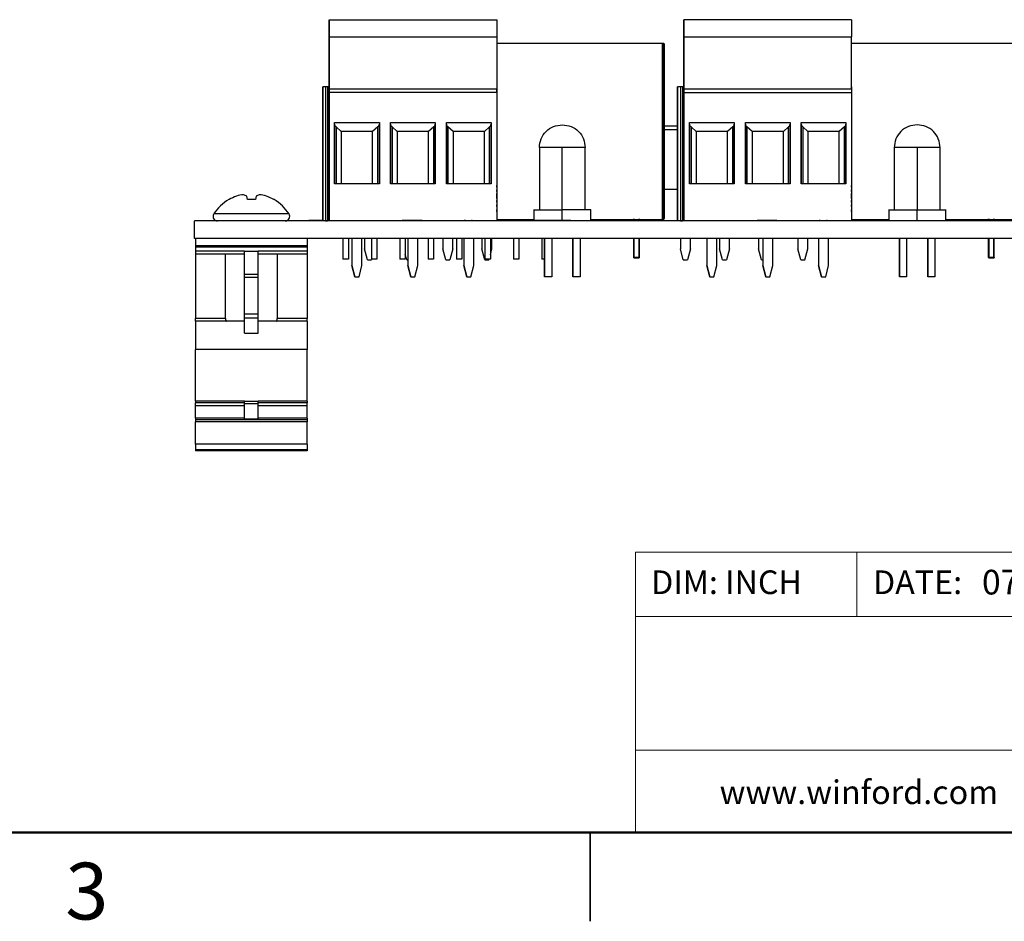
# Model space of a CAD drawing. Units: inches. Extents: x 0.1 to 14.1, y 0.1 to 9.1.
# Drawn here: x 5.1 to 8.5, y 0.1 to 3.3 of the extents above; entities that cross this region are included whole.
import ezdxf

# ---------------------------------------------------------------- set-up
doc = ezdxf.new("R2010")
doc.units = ezdxf.units.IN
doc.header["$LTSCALE"] = 0.833333
doc.header["$MEASUREMENT"] = 0
doc.styles.add('SLDTEXTSTYLE0', font='TXT', dxfattribs={"width": 0.75})

msp = doc.modelspace()

# ---------------------------------------------------------------- linework, layer by layer
at = {"color": 7, "linetype": 'Continuous', "lineweight": 25}
for p, q in [((6.1635, 3.2802), (6.1635, 3.2202)), ((6.1635, 3.2802), (6.7541, 3.2802)), ((6.1635, 2.9573), (6.1635, 3.2688)), ((6.7541, 3.2802), (6.7541, 3.2202)), ((7.4135, 3.2802), (7.4135, 3.2202)), ((8.0041, 3.2802), (7.4135, 3.2802)), ((7.4135, 2.9573), (7.4135, 3.2688)), ((8.0041, 3.2802), (8.0041, 3.2202)), ((6.1635, 3.2202), (6.1635, 3.0361)), ((6.1635, 3.2202), (6.7541, 3.2202)), ((6.7541, 3.2202), (6.7541, 3.0361)), ((6.7541, 3.1975), (7.3382, 3.1975)), ((7.3382, 2.5765), (7.3382, 3.1975)), ((7.3411, 3.1965), (7.3382, 3.1965)), ((7.3411, 3.1926), (7.3411, 2.5823)), ((7.3451, 2.5823), (7.3451, 3.1926)), ((7.4135, 3.2202), (7.4135, 3.0361)), ((7.4135, 3.2202), (8.0041, 3.2202)), ((8.0041, 3.0361), (8.0041, 3.2202)), ((8.0041, 3.1975), (8.5882, 3.1975)), ((6.1411, 3.0439), (6.1411, 2.5715)), ((6.1514, 3.0439), (6.1411, 3.0439)), ((6.1411, 2.5715), (6.1411, 3.0439)), ((6.1514, 3.0439), (6.1514, 2.5715)), ((6.1584, 3.0439), (6.1514, 3.0439)), ((6.1584, 3.0439), (6.1584, 2.5715)), ((6.1635, 3.0439), (6.1584, 3.0439)), ((6.1635, 2.5715), (6.1635, 3.0439)), ((6.1635, 3.0361), (6.7541, 3.0361)), ((6.1635, 3.0242), (6.1635, 2.5715)), ((6.7541, 3.0242), (6.1635, 3.0242)), ((6.7541, 3.0439), (6.7541, 2.5715)), ((6.7541, 3.0242), (6.7541, 2.5715)), ((7.3911, 3.0439), (7.3911, 2.5715)), ((7.4014, 3.0439), (7.3911, 3.0439)), ((7.3911, 2.5715), (7.3911, 3.0439)), ((7.4014, 3.0439), (7.4014, 2.5715)), ((7.4084, 3.0439), (7.4014, 3.0439)), ((7.4084, 3.0439), (7.4084, 2.5715)), ((7.4135, 3.0439), (7.4084, 3.0439)), ((7.4135, 2.5715), (7.4135, 3.0439)), ((7.4135, 3.0361), (8.0041, 3.0361)), ((7.4135, 3.0242), (7.4135, 2.5715)), ((7.4135, 3.0242), (8.0041, 3.0242)), ((8.0041, 3.0439), (8.0041, 2.5715)), ((8.0041, 3.0242), (8.0041, 2.5715)), ((6.1635, 2.775), (6.1635, 2.928)), ((6.1832, 2.7014), (6.1832, 2.9179)), ((6.1832, 2.9179), (6.3407, 2.9179)), ((6.3407, 2.9179), (6.3407, 2.7014)), ((6.3407, 2.9179), (6.3407, 2.9122)), ((6.38, 2.9179), (6.5375, 2.9179)), ((6.38, 2.7014), (6.38, 2.9179)), ((6.5375, 2.9179), (6.5375, 2.7014)), ((6.5375, 2.9179), (6.5375, 2.9122)), ((6.5769, 2.9179), (6.7344, 2.9179)), ((6.5769, 2.7014), (6.5769, 2.9179)), ((6.7344, 2.9179), (6.7344, 2.7014)), ((6.7344, 2.9179), (6.7344, 2.9122)), ((7.4135, 2.775), (7.4135, 2.928)), ((7.4332, 2.7014), (7.4332, 2.9179)), ((7.4332, 2.9179), (7.5907, 2.9179)), ((7.5907, 2.9179), (7.5907, 2.7014)), ((7.5907, 2.9179), (7.5907, 2.9122)), ((7.63, 2.9179), (7.7875, 2.9179)), ((7.63, 2.7014), (7.63, 2.9179)), ((7.7875, 2.9179), (7.7875, 2.7014)), ((7.7875, 2.9179), (7.7875, 2.9122)), ((7.8269, 2.9179), (7.9844, 2.9179)), ((7.8269, 2.7014), (7.8269, 2.9179)), ((7.9844, 2.9179), (7.9844, 2.7014)), ((7.9844, 2.9179), (7.9844, 2.9122)), ((6.1832, 2.9122), (6.1832, 2.7014)), ((6.1885, 2.9023), (6.2068, 2.8864)), ((6.1885, 2.9023), (6.1885, 2.7014)), ((6.3171, 2.8864), (6.2068, 2.8864)), ((6.2068, 2.8864), (6.2068, 2.7014)), ((6.3354, 2.9023), (6.3171, 2.8864)), ((6.3171, 2.7014), (6.3171, 2.8864)), ((6.3171, 2.7014), (6.3171, 2.8864)), ((6.3354, 2.7014), (6.3354, 2.9023)), ((6.3407, 2.7014), (6.3407, 2.9122)), ((6.38, 2.9122), (6.38, 2.7014)), ((6.4037, 2.8864), (6.3853, 2.9023)), ((6.3853, 2.9023), (6.3853, 2.7014)), ((6.5139, 2.8864), (6.4037, 2.8864)), ((6.4037, 2.8864), (6.4037, 2.7014)), ((6.5322, 2.9023), (6.5139, 2.8864)), ((6.5139, 2.7014), (6.5139, 2.8864)), ((6.5139, 2.7014), (6.5139, 2.8864)), ((6.5322, 2.7014), (6.5322, 2.9023)), ((6.5375, 2.7014), (6.5375, 2.9122)), ((6.5769, 2.9122), (6.5769, 2.7014)), ((6.6005, 2.8864), (6.5822, 2.9023)), ((6.5822, 2.9023), (6.5822, 2.7014)), ((6.7108, 2.8864), (6.6005, 2.8864)), ((6.6005, 2.8864), (6.6005, 2.7014)), ((6.7291, 2.9023), (6.7108, 2.8864)), ((6.7108, 2.7014), (6.7108, 2.8864)), ((6.7108, 2.7014), (6.7108, 2.8864)), ((6.7291, 2.7014), (6.7291, 2.9023)), ((6.7344, 2.7014), (6.7344, 2.9122)), ((7.3451, 2.9061), (7.3911, 2.9061)), ((7.4332, 2.9122), (7.4332, 2.7014)), ((7.4385, 2.9023), (7.4568, 2.8864)), ((7.4385, 2.9023), (7.4385, 2.7014)), ((7.5671, 2.8864), (7.4568, 2.8864)), ((7.4568, 2.8864), (7.4568, 2.7014)), ((7.5854, 2.9023), (7.5671, 2.8864)), ((7.5671, 2.7014), (7.5671, 2.8864)), ((7.5671, 2.7014), (7.5671, 2.8864)), ((7.5854, 2.7014), (7.5854, 2.9023)), ((7.5907, 2.7014), (7.5907, 2.9122)), ((7.63, 2.9122), (7.63, 2.7014)), ((7.6537, 2.8864), (7.6353, 2.9023)), ((7.6353, 2.9023), (7.6353, 2.7014)), ((7.7639, 2.8864), (7.6537, 2.8864)), ((7.6537, 2.8864), (7.6537, 2.7014)), ((7.7822, 2.9023), (7.7639, 2.8864)), ((7.7639, 2.7014), (7.7639, 2.8864)), ((7.7639, 2.7014), (7.7639, 2.8864)), ((7.7822, 2.7014), (7.7822, 2.9023)), ((7.7875, 2.7014), (7.7875, 2.9122)), ((7.8269, 2.9122), (7.8269, 2.7014)), ((7.8505, 2.8864), (7.8322, 2.9023)), ((7.8322, 2.9023), (7.8322, 2.7014)), ((7.9608, 2.8864), (7.8505, 2.8864)), ((7.8505, 2.8864), (7.8505, 2.7014)), ((7.9791, 2.9023), (7.9608, 2.8864)), ((7.9608, 2.7014), (7.9608, 2.8864)), ((7.9608, 2.7014), (7.9608, 2.8864)), ((7.9791, 2.7014), (7.9791, 2.9023)), ((7.9844, 2.7014), (7.9844, 2.9122)), ((6.9044, 2.8296), (6.9044, 2.6107)), ((6.9851, 2.6109), (6.9851, 2.8294)), ((7.0658, 2.6107), (7.0658, 2.8296)), ((8.1544, 2.8296), (8.1544, 2.6107)), ((8.2351, 2.8294), (8.2351, 2.6109)), ((8.3158, 2.6107), (8.3158, 2.8296)), ((6.1635, 2.5715), (6.1635, 2.775)), ((7.4135, 2.5715), (7.4135, 2.775)), ((6.3407, 2.7014), (6.1832, 2.7014)), ((6.5375, 2.7014), (6.38, 2.7014)), ((6.7344, 2.7014), (6.5769, 2.7014)), ((7.3911, 2.682), (7.3451, 2.682)), ((7.5907, 2.7014), (7.4332, 2.7014)), ((7.7875, 2.7014), (7.63, 2.7014)), ((7.9844, 2.7014), (7.8269, 2.7014)), ((5.8115, 2.6467), (5.8102, 2.6467)), ((5.8759, 2.6467), (5.8738, 2.6585)), ((5.9042, 2.6467), (5.8759, 2.6467)), ((5.9063, 2.6585), (5.9042, 2.6467)), ((5.9699, 2.6467), (5.9686, 2.6467)), ((6.7541, 2.6057), (6.7541, 2.5995)), ((6.8847, 2.6111), (6.8847, 2.5725)), ((6.9851, 2.5715), (6.9851, 2.6109)), ((7.0855, 2.5725), (7.0855, 2.6111)), ((8.0041, 2.6071), (8.0041, 2.5995)), ((8.1347, 2.6111), (8.1347, 2.5725)), ((8.2351, 2.5715), (8.2351, 2.6109)), ((8.3355, 2.5725), (8.3355, 2.6111)), ((5.6901, 2.5089), (5.6901, 2.5715)), ((11.5901, 2.5715), (5.6901, 2.5715)), ((6.0106, 2.5715), (6.0106, 2.5715)), ((6.0148, 2.5725), (6.021, 2.5725)), ((6.021, 2.5725), (6.021, 2.5715)), ((6.021, 2.5725), (6.0212, 2.5725)), ((6.0212, 2.5725), (6.0212, 2.5715)), ((6.0212, 2.5725), (6.0215, 2.5725)), ((6.0215, 2.5725), (6.0215, 2.5715)), ((6.0215, 2.5725), (6.0222, 2.5725)), ((6.0222, 2.5725), (6.0222, 2.5715)), ((6.0222, 2.5725), (6.023, 2.5725)), ((6.023, 2.5725), (6.023, 2.5715)), ((6.023, 2.5725), (6.0242, 2.5725)), ((6.0242, 2.5725), (6.0242, 2.5715)), ((6.0242, 2.5725), (6.0255, 2.5725)), ((6.0255, 2.5725), (6.0255, 2.5715)), ((6.0255, 2.5725), (6.0271, 2.5725)), ((6.0271, 2.5725), (6.0271, 2.5715)), ((6.0271, 2.5725), (6.0288, 2.5725)), ((6.0288, 2.5725), (6.0288, 2.5715)), ((6.0288, 2.5725), (6.0308, 2.5725)), ((6.0308, 2.5725), (6.0308, 2.5715)), ((6.0308, 2.5725), (6.0329, 2.5725)), ((6.0329, 2.5725), (6.0329, 2.5715)), ((6.0329, 2.5725), (6.0352, 2.5725)), ((6.0352, 2.5725), (6.0352, 2.5715)), ((6.0352, 2.5725), (6.0376, 2.5725)), ((6.0376, 2.5725), (6.0376, 2.5715)), ((6.0376, 2.5725), (6.0401, 2.5725)), ((6.0401, 2.5725), (6.0401, 2.5715)), ((6.0401, 2.5725), (6.0428, 2.5725)), ((6.0428, 2.5725), (6.0428, 2.5715)), ((6.0428, 2.5725), (6.0454, 2.5725)), ((6.0454, 2.5725), (6.0454, 2.5715)), ((6.0454, 2.5725), (6.0482, 2.5725)), ((6.0482, 2.5725), (6.0482, 2.5715)), ((6.0482, 2.5725), (6.0509, 2.5725)), ((6.0509, 2.5725), (6.0509, 2.5715)), ((6.0509, 2.5725), (6.0887, 2.5725)), ((6.0909, 2.5725), (6.0909, 2.5715)), ((6.0919, 2.5725), (6.0919, 2.5715)), ((6.1285, 2.5725), (6.0919, 2.5725)), ((6.1285, 2.5725), (6.1285, 2.5715)), ((6.1404, 2.5725), (6.1404, 2.5715)), ((6.1514, 2.5715), (6.1584, 2.5715)), ((6.2466, 2.5715), (6.1635, 2.5715)), ((6.2232, 2.5725), (6.2232, 2.5715)), ((6.2591, 2.5715), (6.2526, 2.5715)), ((6.259, 2.5725), (6.259, 2.5715)), ((6.4201, 2.5715), (6.2936, 2.5715)), ((6.295, 2.5725), (6.295, 2.5715)), ((6.4201, 2.5725), (6.4201, 2.5715)), ((6.421, 2.5725), (6.421, 2.5715)), ((6.491, 2.5725), (6.421, 2.5725)), ((6.4374, 2.5715), (6.4225, 2.5715)), ((6.4658, 2.5715), (6.4485, 2.5715)), ((6.6343, 2.5715), (6.4798, 2.5715)), ((6.491, 2.5725), (6.491, 2.5715)), ((6.4919, 2.5725), (6.4919, 2.5715)), ((6.6178, 2.5725), (6.6178, 2.5715)), ((6.6394, 2.5725), (6.6394, 2.5715)), ((6.6439, 2.5725), (6.6394, 2.5725)), ((6.6439, 2.5725), (6.6439, 2.5715)), ((6.6659, 2.5715), (6.6439, 2.5715)), ((6.6537, 2.5725), (6.6537, 2.5715)), ((6.6654, 2.5725), (6.6654, 2.5715)), ((6.6681, 2.5725), (6.6654, 2.5725)), ((6.6681, 2.5725), (6.6681, 2.5715)), ((6.7541, 2.5715), (6.6766, 2.5715)), ((6.6811, 2.5725), (6.6811, 2.5715)), ((6.6887, 2.5725), (6.6887, 2.5715)), ((6.7527, 2.5725), (6.7527, 2.5715)), ((6.7527, 2.5725), (6.8669, 2.5725)), ((6.7541, 2.5765), (6.8847, 2.5765)), ((6.8669, 2.5725), (6.8669, 2.5715)), ((6.8977, 2.5725), (6.8669, 2.5725)), ((6.8977, 2.5725), (6.8977, 2.5715)), ((6.9227, 2.5725), (6.8977, 2.5725)), ((6.9227, 2.5725), (6.9227, 2.5715)), ((7.015, 2.5725), (6.9227, 2.5725)), ((7.015, 2.5725), (7.1151, 2.5725)), ((7.015, 2.5725), (7.015, 2.5715)), ((7.0855, 2.5765), (7.3382, 2.5765)), ((7.1151, 2.5715), (7.1151, 2.5725)), ((7.1619, 2.5725), (7.1619, 2.5715)), ((7.1701, 2.5725), (7.1619, 2.5725)), ((7.1701, 2.5725), (7.1701, 2.5715)), ((7.1768, 2.5725), (7.1701, 2.5725)), ((7.1768, 2.5725), (7.1768, 2.5715)), ((7.2014, 2.5725), (7.1768, 2.5725)), ((7.2014, 2.5725), (7.2014, 2.5715)), ((7.2019, 2.5715), (7.2019, 2.5726)), ((7.2143, 2.5765), (7.2143, 2.5715)), ((7.2368, 2.5784), (7.2368, 2.5715)), ((7.2368, 2.5715), (7.2368, 2.5784)), ((7.2565, 2.5715), (7.2565, 2.5784)), ((7.3049, 2.5725), (7.3049, 2.5715)), ((7.3131, 2.5725), (7.3049, 2.5725)), ((7.3131, 2.5725), (7.3131, 2.5715)), ((7.3198, 2.5725), (7.3131, 2.5725)), ((7.3198, 2.5725), (7.3198, 2.5715)), ((7.3444, 2.5725), (7.3198, 2.5725)), ((7.3382, 2.5784), (7.3411, 2.5784)), ((7.3382, 2.5784), (7.3411, 2.5784)), ((7.3398, 2.5725), (7.3398, 2.5784)), ((7.3411, 2.5784), (7.3411, 2.5784)), ((7.3444, 2.5725), (7.3444, 2.5715)), ((7.3449, 2.5725), (7.3444, 2.5725)), ((7.3449, 2.5725), (7.3449, 2.5715)), ((7.4014, 2.5715), (7.4084, 2.5715)), ((7.4966, 2.5715), (7.4135, 2.5715)), ((7.4732, 2.5725), (7.4732, 2.5715)), ((7.5091, 2.5715), (7.5026, 2.5715)), ((7.509, 2.5725), (7.509, 2.5715)), ((7.6701, 2.5715), (7.5436, 2.5715)), ((7.545, 2.5725), (7.545, 2.5715)), ((7.6701, 2.5725), (7.6701, 2.5715)), ((7.671, 2.5725), (7.671, 2.5715)), ((7.741, 2.5725), (7.671, 2.5725)), ((7.6874, 2.5715), (7.6725, 2.5715)), ((7.7171, 2.5715), (7.6994, 2.5715)), ((7.8843, 2.5715), (7.7298, 2.5715)), ((7.741, 2.5725), (7.741, 2.5715)), ((7.7419, 2.5725), (7.7419, 2.5715)), ((7.8678, 2.5725), (7.8678, 2.5715)), ((7.8894, 2.5725), (7.8894, 2.5715)), ((7.8939, 2.5725), (7.8894, 2.5725)), ((7.8939, 2.5725), (7.8939, 2.5715)), ((7.9159, 2.5715), (7.8939, 2.5715)), ((7.9037, 2.5725), (7.9037, 2.5715)), ((7.9154, 2.5725), (7.9154, 2.5715)), ((7.9181, 2.5725), (7.9154, 2.5725)), ((7.9181, 2.5725), (7.9181, 2.5715)), ((8.0041, 2.5715), (7.9266, 2.5715)), ((7.9311, 2.5725), (7.9311, 2.5715)), ((7.9387, 2.5725), (7.9387, 2.5715)), ((8.0027, 2.5725), (8.0027, 2.5715)), ((8.0027, 2.5725), (8.1127, 2.5725)), ((8.0041, 2.5765), (8.1347, 2.5765)), ((8.083, 2.5726), (8.083, 2.5725)), ((8.115, 2.5725), (8.115, 2.5715)), ((8.1619, 2.5725), (8.1619, 2.5715)), ((8.1969, 2.5725), (8.1969, 2.5715)), ((8.2285, 2.5725), (8.2285, 2.5715)), ((8.2534, 2.5725), (8.2534, 2.5715)), ((8.2669, 2.5725), (8.2669, 2.5715)), ((8.2728, 2.5725), (8.3651, 2.5725)), ((8.3355, 2.5765), (8.5882, 2.5765)), ((8.3651, 2.5715), (8.3651, 2.5725)), ((8.398, 2.5725), (8.398, 2.5715)), ((8.4105, 2.5725), (8.4105, 2.5715)), ((8.4198, 2.5725), (8.4198, 2.5715)), ((8.4282, 2.5725), (8.4282, 2.5715)), ((8.4349, 2.5725), (8.4349, 2.5715)), ((8.4385, 2.5725), (8.4385, 2.5726)), ((8.4385, 2.5725), (8.4385, 2.5715)), ((8.4743, 2.5765), (8.4743, 2.5715)), ((8.4868, 2.5784), (8.4868, 2.5715)), ((8.4868, 2.5715), (8.4868, 2.5784)), ((8.5065, 2.5715), (8.5065, 2.5784)), ((11.5901, 2.5089), (5.6901, 2.5089)), ((5.6932, 2.5089), (5.6932, 2.4839)), ((6.0869, 2.5089), (6.0869, 2.4839)), ((6.2127, 2.5089), (6.2127, 2.4364)), ((6.2317, 2.5089), (6.2317, 2.4364)), ((6.2442, 2.5089), (6.2442, 2.414)), ((6.2442, 2.5089), (6.2442, 2.414)), ((6.2796, 2.414), (6.2796, 2.5089)), ((6.2887, 2.5089), (6.2887, 2.4731)), ((6.3127, 2.5089), (6.3127, 2.4364)), ((6.3317, 2.5089), (6.3317, 2.4364)), ((6.4127, 2.5089), (6.4127, 2.4364)), ((6.4317, 2.5089), (6.4317, 2.4364)), ((6.4411, 2.5089), (6.4411, 2.414)), ((6.4411, 2.5089), (6.4411, 2.414)), ((6.4765, 2.414), (6.4765, 2.5089)), ((6.5127, 2.5089), (6.5127, 2.4364)), ((6.5317, 2.5089), (6.5317, 2.4364)), ((6.5642, 2.5089), (6.5642, 2.4731)), ((6.5997, 2.4731), (6.5997, 2.5089)), ((6.6127, 2.5089), (6.6127, 2.4364)), ((6.6317, 2.5089), (6.6317, 2.4364)), ((6.6379, 2.5089), (6.6379, 2.414)), ((6.6379, 2.5089), (6.6379, 2.414)), ((6.6733, 2.414), (6.6733, 2.5089)), ((6.702, 2.5089), (6.702, 2.4731)), ((6.7127, 2.5089), (6.7127, 2.4364)), ((6.7317, 2.5089), (6.7317, 2.4364)), ((6.7375, 2.4731), (6.7375, 2.5089)), ((6.8127, 2.5089), (6.8127, 2.4364)), ((6.8317, 2.5089), (6.8317, 2.4364)), ((6.9127, 2.5089), (6.9127, 2.4364)), ((6.9225, 2.3746), (6.9225, 2.5089)), ((6.9225, 2.5089), (6.9225, 2.3746)), ((6.9477, 2.5089), (6.9477, 2.3746)), ((7.0225, 2.3746), (7.0225, 2.5089)), ((7.0225, 2.5089), (7.0225, 2.3746)), ((7.0477, 2.5089), (7.0477, 2.3746)), ((7.2368, 2.5089), (7.2368, 2.4426)), ((7.2368, 2.4426), (7.2368, 2.5089)), ((7.2565, 2.4426), (7.2565, 2.5089)), ((7.4009, 2.5089), (7.4009, 2.4731)), ((7.4363, 2.4731), (7.4363, 2.5089)), ((7.4942, 2.5089), (7.4942, 2.414)), ((7.4942, 2.5089), (7.4942, 2.414)), ((7.5296, 2.414), (7.5296, 2.5089)), ((7.5387, 2.5089), (7.5387, 2.4731)), ((7.5741, 2.4731), (7.5741, 2.5089)), ((7.6765, 2.5089), (7.6765, 2.4731)), ((7.6911, 2.5089), (7.6911, 2.414)), ((7.6911, 2.5089), (7.6911, 2.414)), ((7.7265, 2.414), (7.7265, 2.5089)), ((7.8142, 2.5089), (7.8142, 2.4731)), ((7.8497, 2.4731), (7.8497, 2.5089)), ((7.8879, 2.5089), (7.8879, 2.414)), ((7.8879, 2.5089), (7.8879, 2.414)), ((7.9233, 2.414), (7.9233, 2.5089)), ((8.1725, 2.3746), (8.1725, 2.5089)), ((8.1725, 2.5089), (8.1725, 2.3746)), ((8.1977, 2.5089), (8.1977, 2.3746)), ((8.2725, 2.3746), (8.2725, 2.5089)), ((8.2725, 2.5089), (8.2725, 2.3746)), ((8.2977, 2.5089), (8.2977, 2.3746)), ((8.4868, 2.5089), (8.4868, 2.4426)), ((8.4868, 2.4426), (8.4868, 2.5089)), ((8.5065, 2.4426), (8.5065, 2.5103)), ((6.0869, 2.4839), (5.6932, 2.4839)), ((5.6932, 2.4839), (5.6932, 2.4789)), ((6.0869, 2.4789), (5.6932, 2.4789)), ((5.6932, 2.4789), (5.6932, 2.4653)), ((5.866, 2.4653), (5.6932, 2.4653)), ((5.6932, 2.4653), (5.6932, 2.4539)), ((5.866, 2.4653), (5.9141, 2.4653)), ((5.866, 2.384), (5.866, 2.4653)), ((6.0869, 2.4653), (5.9141, 2.4653)), ((5.9141, 2.384), (5.9141, 2.4653)), ((6.0869, 2.4839), (6.0869, 2.4789)), ((6.0869, 2.4789), (6.0869, 2.4653)), ((6.0869, 2.4653), (6.0869, 2.4539)), ((6.2992, 2.4337), (6.2887, 2.4731)), ((6.5748, 2.4337), (6.5642, 2.4731)), ((6.5997, 2.4731), (6.5891, 2.4337)), ((6.7126, 2.4337), (6.702, 2.4731)), ((6.7317, 2.4516), (6.7375, 2.4731)), ((7.4114, 2.4337), (7.4009, 2.4731)), ((7.4363, 2.4731), (7.4257, 2.4337)), ((7.5492, 2.4337), (7.5387, 2.4731)), ((7.5741, 2.4731), (7.5635, 2.4337)), ((7.687, 2.4337), (7.6765, 2.4731)), ((7.8248, 2.4337), (7.8142, 2.4731)), ((7.8391, 2.4337), (7.8497, 2.4731)), ((5.866, 2.4539), (5.6932, 2.4539)), ((5.6932, 2.4539), (5.6932, 2.2279)), ((5.799, 2.2279), (5.799, 2.4539)), ((6.0869, 2.4539), (5.9141, 2.4539)), ((5.9811, 2.4539), (5.9811, 2.2279)), ((6.0869, 2.4539), (6.0869, 2.2279)), ((6.2317, 2.4364), (6.2127, 2.4364)), ((6.2992, 2.4337), (6.3135, 2.4337)), ((6.3317, 2.4364), (6.3127, 2.4364)), ((6.3143, 2.4364), (6.3135, 2.4337)), ((6.4317, 2.4364), (6.4127, 2.4364)), ((6.437, 2.4337), (6.4317, 2.4534)), ((6.437, 2.4337), (6.4411, 2.4337)), ((6.5317, 2.4364), (6.5127, 2.4364)), ((6.5748, 2.4337), (6.5891, 2.4337)), ((6.6317, 2.4364), (6.6127, 2.4364)), ((6.7126, 2.4337), (6.7269, 2.4337)), ((6.7317, 2.4364), (6.7127, 2.4364)), ((6.7269, 2.4337), (6.7277, 2.4364)), ((6.8317, 2.4364), (6.8127, 2.4364)), ((6.9225, 2.4364), (6.9127, 2.4364)), ((7.2545, 2.4426), (7.2388, 2.4426)), ((7.2545, 2.4406), (7.2388, 2.4406)), ((7.2545, 2.4406), (7.2388, 2.4406)), ((7.4114, 2.4337), (7.4257, 2.4337)), ((7.5492, 2.4337), (7.5635, 2.4337)), ((7.687, 2.4337), (7.6911, 2.4337)), ((7.8248, 2.4337), (7.8391, 2.4337)), ((8.5045, 2.4426), (8.4888, 2.4426)), ((8.5045, 2.4406), (8.4888, 2.4406)), ((8.5045, 2.4406), (8.4888, 2.4406)), ((6.2442, 2.414), (6.2548, 2.3746)), ((6.2548, 2.3746), (6.2442, 2.414)), ((6.2691, 2.3746), (6.2796, 2.414)), ((6.4411, 2.414), (6.4516, 2.3746)), ((6.4516, 2.3746), (6.4411, 2.414)), ((6.4659, 2.3746), (6.4765, 2.414)), ((6.6379, 2.414), (6.6485, 2.3746)), ((6.6485, 2.3746), (6.6379, 2.414)), ((6.6628, 2.3746), (6.6733, 2.414)), ((7.4942, 2.414), (7.5048, 2.3746)), ((7.5048, 2.3746), (7.4942, 2.414)), ((7.5191, 2.3746), (7.5296, 2.414)), ((7.6911, 2.414), (7.7016, 2.3746)), ((7.7016, 2.3746), (7.6911, 2.414)), ((7.7159, 2.3746), (7.7265, 2.414)), ((7.8879, 2.414), (7.8985, 2.3746)), ((7.8985, 2.3746), (7.8879, 2.414)), ((7.9128, 2.3746), (7.9233, 2.414)), ((5.866, 2.384), (5.9141, 2.384)), ((5.866, 2.3726), (5.866, 2.384)), ((5.866, 2.3726), (5.9141, 2.3726)), ((5.866, 2.2436), (5.866, 2.3726)), ((5.9141, 2.3726), (5.9141, 2.384)), ((5.9141, 2.2436), (5.9141, 2.3726)), ((6.2548, 2.3746), (6.2691, 2.3746)), ((6.4516, 2.3746), (6.4659, 2.3746)), ((6.6485, 2.3746), (6.6628, 2.3746)), ((6.9477, 2.3746), (6.9225, 2.3746)), ((7.0477, 2.3746), (7.0225, 2.3746)), ((7.5048, 2.3746), (7.5191, 2.3746)), ((7.7016, 2.3746), (7.7159, 2.3746)), ((7.8985, 2.3746), (7.9128, 2.3746)), ((8.1977, 2.3746), (8.1725, 2.3746)), ((8.2977, 2.3746), (8.2725, 2.3746)), ((5.799, 2.2279), (5.6932, 2.2279)), ((5.6932, 2.2179), (5.6932, 2.2279)), ((5.866, 2.2436), (5.9141, 2.2436)), ((5.866, 2.2295), (5.866, 2.2436)), ((5.866, 2.2295), (5.9141, 2.2295)), ((5.866, 2.1763), (5.866, 2.2295)), ((5.9141, 2.2295), (5.9141, 2.2436)), ((5.9141, 2.1763), (5.9141, 2.2295)), ((6.0869, 2.2279), (5.9811, 2.2279)), ((6.0869, 2.2179), (6.0869, 2.2279)), ((5.866, 2.2179), (5.6932, 2.2179)), ((5.6932, 2.2179), (5.6932, 2.1179)), ((6.0869, 2.2179), (5.9141, 2.2179)), ((6.0869, 2.2179), (6.0869, 2.1179)), ((5.866, 2.1763), (5.9141, 2.1763)), ((6.0869, 2.1179), (5.6932, 2.1179)), ((5.6932, 1.9361), (5.6932, 2.1179)), ((6.0869, 1.9361), (6.0869, 2.1179)), ((5.866, 1.9361), (5.6932, 1.9361)), ((5.6932, 1.9361), (5.6932, 1.9306)), ((5.866, 1.9306), (5.6932, 1.9306)), ((5.6932, 1.9196), (5.6932, 1.9306)), ((5.866, 1.9196), (5.6932, 1.9196)), ((5.6932, 1.8763), (5.6932, 1.9196)), ((5.866, 1.9361), (5.9141, 1.9361)), ((5.866, 1.9277), (5.866, 1.9361)), ((5.866, 1.9277), (5.9141, 1.9277)), ((5.866, 1.8746), (5.866, 1.9277)), ((5.9141, 1.9277), (5.9141, 1.9361)), ((6.0869, 1.9361), (5.9141, 1.9361)), ((6.0869, 1.9306), (5.9141, 1.9306)), ((5.9141, 1.8746), (5.9141, 1.9277)), ((6.0869, 1.9196), (5.9141, 1.9196)), ((6.0869, 1.9361), (6.0869, 1.9306)), ((6.0869, 1.9196), (6.0869, 1.9306)), ((6.0869, 1.8763), (6.0869, 1.9196)), ((5.866, 1.8763), (5.6932, 1.8763)), ((5.6932, 1.8763), (5.6932, 1.8707)), ((5.866, 1.8746), (5.9141, 1.8746)), ((6.0869, 1.8763), (5.9141, 1.8763)), ((6.0869, 1.8763), (6.0869, 1.8707)), ((6.0869, 1.8707), (5.6932, 1.8707)), ((5.6932, 1.8707), (5.6932, 1.863)), ((6.0869, 1.863), (5.6932, 1.863)), ((5.6932, 1.785), (5.6932, 1.863)), ((6.0869, 1.8707), (6.0869, 1.863)), ((6.0869, 1.785), (6.0869, 1.863)), ((6.0869, 1.785), (5.6932, 1.785)), ((5.6932, 1.785), (5.6932, 1.765)), ((6.0869, 1.785), (6.0869, 1.765)), ((6.0869, 1.765), (5.6932, 1.765)), ((5.6932, 1.765), (5.6932, 1.7615)), ((6.0869, 1.7615), (5.6932, 1.7615)), ((6.0869, 1.765), (6.0869, 1.7615)), ((7.0833, 0.1041), (7.0833, 0.4167)), ((7.0833, 0.4167), (7.0833, 0.1042))]:
    msp.add_line(p, q, dxfattribs=at)
at = {"color": 8, "linetype": 'Continuous', "lineweight": 25}
for p, q in [((7.3382, 3.1926), (7.3411, 3.1926)), ((7.3911, 2.8925), (7.3451, 2.8925)), ((6.0226, 2.5957), (5.7575, 2.5957)), ((7.2301, 2.5765), (7.2301, 2.5715)), ((7.2388, 2.5715), (7.2388, 2.5784)), ((7.2545, 2.5784), (7.2545, 2.5715)), ((7.3411, 2.5823), (7.3382, 2.5823)), ((8.4888, 2.5715), (8.4888, 2.5784)), ((8.5045, 2.5784), (8.5045, 2.5715)), ((7.2388, 2.4426), (7.2388, 2.5089)), ((7.2545, 2.5089), (7.2545, 2.4426)), ((8.4888, 2.4426), (8.4888, 2.5089)), ((8.5045, 2.5106), (8.5045, 2.4426))]:
    msp.add_line(p, q, dxfattribs=at)
at = {"color": 7, "linetype": 'Continuous', "lineweight": 18}
for p, q in [((13.75, 1.4049), (7.2428, 1.4049)), ((7.2428, 1.4049), (7.2428, 0.4167)), ((8.0228, 1.4049), (8.0228, 1.1774)), ((10.259, 1.1774), (7.2428, 1.1774)), ((10.259, 0.7067), (7.2428, 0.7067))]:
    msp.add_line(p, q, dxfattribs=at)
at = {"color": 7, "linetype": 'Continuous', "lineweight": 50}
msp.add_line((13.75, 0.4167), (0.4167, 0.4167), dxfattribs=at)
at = {"color": 7, "linetype": 'Continuous', "lineweight": 25}
for centre, radius, start, end in [((5.8901, 2.5114), 0.1571, 120.5436, 147.5266), ((5.8897, 2.5095), 0.1579, 109.3725, 119.6862), ((5.8759, 2.5326), 0.1317, 95.8432, 107.0151), ((5.8534, 2.628), 0.0366, 56.1517, 75.7287), ((5.9267, 2.628), 0.0366, 104.2713, 123.8483), ((5.9043, 2.5326), 0.1317, 72.9849, 84.1568), ((5.8904, 2.5095), 0.1579, 60.3138, 70.6275), ((5.8901, 2.5114), 0.1571, 32.4734, 59.4564), ((5.7708, 2.5873), 0.0158, 147.5266, 270), ((6.0093, 2.5873), 0.0158, 270, 32.4734)]:
    msp.add_arc(centre, radius, start, end, dxfattribs=at)
for points in [[(6.1635, 3.2688), (6.1635, 3.2703), (6.1635, 3.2733), (6.1635, 3.277), (6.1635, 3.2796), (6.1635, 3.28), (6.1635, 3.2802)], [(7.4135, 3.2688), (7.4135, 3.2703), (7.4135, 3.2733), (7.4135, 3.277), (7.4135, 3.2796), (7.4135, 3.28), (7.4135, 3.2802)], [(7.3411, 3.1926), (7.3411, 3.1931), (7.3411, 3.1941), (7.3411, 3.1954), (7.3411, 3.1963), (7.3411, 3.1964), (7.3411, 3.1965)], [(7.3451, 3.1926), (7.345, 3.1931), (7.3449, 3.1941), (7.344, 3.1954), (7.3427, 3.1963), (7.3416, 3.1964), (7.3411, 3.1965)], [(7.3451, 3.1926), (7.345, 3.1926), (7.3449, 3.1926), (7.344, 3.1926), (7.3427, 3.1926), (7.3416, 3.1926), (7.3411, 3.1926)], [(6.1635, 3.0361), (6.1635, 3.0359), (6.1635, 3.0355), (6.1635, 3.0328), (6.1635, 3.0289), (6.1635, 3.0258), (6.1635, 3.0242)], [(6.7541, 3.0242), (6.7541, 3.0258), (6.7541, 3.0289), (6.7541, 3.0328), (6.7541, 3.0355), (6.7541, 3.0359), (6.7541, 3.0361)], [(7.4135, 3.0361), (7.4135, 3.0359), (7.4135, 3.0355), (7.4135, 3.0328), (7.4135, 3.0289), (7.4135, 3.0258), (7.4135, 3.0242)], [(8.0041, 3.0361), (8.0041, 3.0359), (8.0041, 3.0355), (8.0041, 3.0328), (8.0041, 3.0289), (8.0041, 3.0258), (8.0041, 3.0242)], [(6.1635, 2.928), (6.1635, 2.9319), (6.1635, 2.9397), (6.1635, 2.9493), (6.1635, 2.956), (6.1635, 2.9569), (6.1635, 2.9573)], [(7.4135, 2.928), (7.4135, 2.9319), (7.4135, 2.9397), (7.4135, 2.9493), (7.4135, 2.956), (7.4135, 2.9569), (7.4135, 2.9573)], [(6.9044, 2.8294), (6.9056, 2.8399), (6.908, 2.8611), (6.9267, 2.8878), (6.9533, 2.9064), (6.9745, 2.9089), (6.9851, 2.9101)], [(6.9851, 2.9101), (6.9956, 2.9089), (7.0168, 2.9064), (7.0435, 2.8878), (7.0621, 2.8611), (7.0646, 2.8399), (7.0658, 2.8294)], [(8.2351, 2.9101), (8.2245, 2.9089), (8.2033, 2.9064), (8.1767, 2.8878), (8.158, 2.8611), (8.1556, 2.8399), (8.1544, 2.8294)], [(8.3158, 2.8294), (8.3146, 2.8399), (8.3121, 2.8611), (8.2935, 2.8878), (8.2668, 2.9064), (8.2456, 2.9089), (8.2351, 2.9101)], [(6.9851, 2.8294), (6.9745, 2.8294), (6.9533, 2.8294), (6.9267, 2.8294), (6.908, 2.8294), (6.9056, 2.8294), (6.9044, 2.8294)], [(7.0658, 2.8294), (7.0646, 2.8294), (7.0621, 2.8294), (7.0435, 2.8294), (7.0168, 2.8294), (6.9956, 2.8294), (6.9851, 2.8294)], [(8.2351, 2.8294), (8.2245, 2.8294), (8.2033, 2.8294), (8.1767, 2.8294), (8.158, 2.8294), (8.1556, 2.8294), (8.1544, 2.8294)], [(8.3158, 2.8294), (8.3146, 2.8294), (8.3121, 2.8294), (8.2935, 2.8294), (8.2668, 2.8294), (8.2456, 2.8294), (8.2351, 2.8294)], [(6.7541, 2.6903), (6.7541, 2.6911), (6.7541, 2.6927), (6.7541, 2.6948), (6.7541, 2.6962), (6.7541, 2.6964), (6.7541, 2.6965)], [(6.7541, 2.6752), (6.7541, 2.6755), (6.7541, 2.6761), (6.7541, 2.6775), (6.7541, 2.6791), (6.7541, 2.6802), (6.7541, 2.6808)], [(6.7541, 2.6752), (6.7541, 2.6744), (6.7541, 2.6727), (6.7541, 2.6687), (6.7541, 2.6641), (6.7541, 2.6607), (6.7541, 2.659)], [(8.0041, 2.6903), (8.0041, 2.6911), (8.0041, 2.6927), (8.0041, 2.6948), (8.0041, 2.6962), (8.0041, 2.6964), (8.0041, 2.6965)], [(8.0041, 2.6752), (8.0041, 2.6755), (8.0041, 2.6761), (8.0041, 2.6775), (8.0041, 2.6791), (8.0041, 2.6802), (8.0041, 2.6808)], [(8.0041, 2.6752), (8.0041, 2.6744), (8.0041, 2.6727), (8.0041, 2.6687), (8.0041, 2.6641), (8.0041, 2.6607), (8.0041, 2.659)], [(6.7541, 2.659), (6.7541, 2.6602), (6.7541, 2.6626), (6.7541, 2.6655), (6.7541, 2.6676), (6.7541, 2.6679), (6.7541, 2.668)], [(6.7541, 2.6501), (6.7541, 2.6502), (6.7541, 2.6505), (6.7541, 2.6525), (6.7541, 2.6555), (6.7541, 2.6579), (6.7541, 2.659)], [(6.7541, 2.659), (6.7541, 2.6574), (6.7541, 2.654), (6.7541, 2.6494), (6.7541, 2.6454), (6.7541, 2.6437), (6.7541, 2.6429)], [(6.7541, 2.6373), (6.7541, 2.6378), (6.7541, 2.639), (6.7541, 2.6406), (6.7541, 2.642), (6.7541, 2.6426), (6.7541, 2.6429)], [(8.0041, 2.659), (8.0041, 2.6602), (8.0041, 2.6626), (8.0041, 2.6655), (8.0041, 2.6676), (8.0041, 2.6679), (8.0041, 2.668)], [(8.0041, 2.6501), (8.0041, 2.6502), (8.0041, 2.6505), (8.0041, 2.6525), (8.0041, 2.6555), (8.0041, 2.6579), (8.0041, 2.659)], [(8.0041, 2.659), (8.0041, 2.6574), (8.0041, 2.654), (8.0041, 2.6494), (8.0041, 2.6454), (8.0041, 2.6437), (8.0041, 2.6429)], [(8.0041, 2.6373), (8.0041, 2.6378), (8.0041, 2.639), (8.0041, 2.6406), (8.0041, 2.642), (8.0041, 2.6426), (8.0041, 2.6429)], [(6.7541, 2.6216), (6.7541, 2.6217), (6.7541, 2.6219), (6.7541, 2.6233), (6.7541, 2.6254), (6.7541, 2.627), (6.7541, 2.6278)], [(6.7541, 2.604), (6.7541, 2.6041), (6.7541, 2.6043), (6.7541, 2.6057), (6.7541, 2.6077), (6.7541, 2.6094), (6.7541, 2.6102)], [(6.8847, 2.6109), (6.8862, 2.6109), (6.8892, 2.6109), (6.9124, 2.6109), (6.9456, 2.6109), (6.9719, 2.6109), (6.9851, 2.6109)], [(7.0855, 2.6109), (7.084, 2.6109), (7.0809, 2.6109), (7.0577, 2.6109), (7.0245, 2.6109), (6.9982, 2.6109), (6.9851, 2.6109)], [(8.0041, 2.6216), (8.0041, 2.6217), (8.0041, 2.6219), (8.0041, 2.6233), (8.0041, 2.6254), (8.0041, 2.627), (8.0041, 2.6278)], [(8.0041, 2.604), (8.0041, 2.6041), (8.0041, 2.6043), (8.0041, 2.6057), (8.0041, 2.6077), (8.0041, 2.6094), (8.0041, 2.6102)], [(8.1347, 2.6109), (8.1362, 2.6109), (8.1392, 2.6109), (8.1624, 2.6109), (8.1956, 2.6109), (8.2219, 2.6109), (8.2351, 2.6109)], [(8.2351, 2.6109), (8.2482, 2.6109), (8.2745, 2.6109), (8.3077, 2.6109), (8.3309, 2.6109), (8.334, 2.6109), (8.3355, 2.6109)], [(6.7541, 2.5995), (6.7541, 2.5984), (6.7541, 2.5962), (6.7541, 2.5935), (6.7541, 2.5915), (6.7541, 2.5913), (6.7541, 2.5912)], [(7.3411, 2.5784), (7.3411, 2.5784), (7.3411, 2.5786), (7.3411, 2.5795), (7.3411, 2.5808), (7.3411, 2.5818), (7.3411, 2.5823)], [(7.3411, 2.5823), (7.3416, 2.5823), (7.3427, 2.5823), (7.344, 2.5823), (7.3449, 2.5823), (7.345, 2.5823), (7.3451, 2.5823)], [(7.3411, 2.5784), (7.3416, 2.5784), (7.3427, 2.5786), (7.344, 2.5795), (7.3449, 2.5808), (7.345, 2.5818), (7.3451, 2.5823)], [(8.0041, 2.5995), (8.0041, 2.5984), (8.0041, 2.5962), (8.0041, 2.5935), (8.0041, 2.5915), (8.0041, 2.5913), (8.0041, 2.5912)], [(7.2368, 2.4426), (7.2368, 2.4426), (7.2369, 2.4426), (7.2373, 2.4426), (7.238, 2.4426), (7.2385, 2.4426), (7.2388, 2.4426)], [(7.2388, 2.4406), (7.2385, 2.4406), (7.238, 2.4407), (7.2373, 2.4411), (7.2369, 2.4418), (7.2368, 2.4423), (7.2368, 2.4426)], [(7.2388, 2.4406), (7.2385, 2.4406), (7.238, 2.4407), (7.2373, 2.4411), (7.2369, 2.4418), (7.2368, 2.4423), (7.2368, 2.4426)], [(7.2388, 2.4406), (7.2385, 2.4406), (7.238, 2.4407), (7.2373, 2.4411), (7.2369, 2.4418), (7.2368, 2.4423), (7.2368, 2.4426)], [(7.2388, 2.4406), (7.2388, 2.4406), (7.2388, 2.4407), (7.2388, 2.4411), (7.2388, 2.4418), (7.2388, 2.4423), (7.2388, 2.4426)], [(7.2545, 2.4406), (7.2545, 2.4406), (7.2545, 2.4407), (7.2545, 2.4411), (7.2545, 2.4418), (7.2545, 2.4423), (7.2545, 2.4426)], [(7.2545, 2.4426), (7.2548, 2.4426), (7.2553, 2.4426), (7.2559, 2.4426), (7.2564, 2.4426), (7.2565, 2.4426), (7.2565, 2.4426)], [(7.2565, 2.4426), (7.2565, 2.4423), (7.2564, 2.4418), (7.2559, 2.4411), (7.2553, 2.4407), (7.2548, 2.4406), (7.2545, 2.4406)], [(8.4868, 2.4426), (8.4868, 2.4426), (8.4869, 2.4426), (8.4873, 2.4426), (8.488, 2.4426), (8.4885, 2.4426), (8.4888, 2.4426)], [(8.4888, 2.4406), (8.4885, 2.4406), (8.488, 2.4407), (8.4873, 2.4411), (8.4869, 2.4418), (8.4868, 2.4423), (8.4868, 2.4426)], [(8.4888, 2.4406), (8.4885, 2.4406), (8.488, 2.4407), (8.4873, 2.4411), (8.4869, 2.4418), (8.4868, 2.4423), (8.4868, 2.4426)], [(8.4888, 2.4406), (8.4888, 2.4406), (8.4888, 2.4407), (8.4888, 2.4411), (8.4888, 2.4418), (8.4888, 2.4423), (8.4888, 2.4426)], [(8.5045, 2.4406), (8.5045, 2.4406), (8.5045, 2.4407), (8.5045, 2.4411), (8.5045, 2.4418), (8.5045, 2.4423), (8.5045, 2.4426)], [(8.5045, 2.4426), (8.5048, 2.4426), (8.5053, 2.4426), (8.5059, 2.4426), (8.5064, 2.4426), (8.5065, 2.4426), (8.5065, 2.4426)], [(8.5065, 2.4426), (8.5065, 2.4423), (8.5064, 2.4418), (8.5059, 2.4411), (8.5053, 2.4407), (8.5048, 2.4406), (8.5045, 2.4406)]]:
    msp.add_open_spline(points, degree=3, dxfattribs=at)
for points, knots in [([(6.1885, 2.9023), (6.1872, 2.9036), (6.184, 2.9068), (6.1835, 2.9102), (6.1832, 2.9122)], [0, 0, 0, 0, 0.415667, 1, 1, 1, 1]), ([(6.3354, 2.9023), (6.3369, 2.9039), (6.34, 2.907), (6.3405, 2.9105), (6.3407, 2.9122)], [0, 0, 0, 0, 0.496655, 1, 1, 1, 1]), ([(6.38, 2.9122), (6.3803, 2.9105), (6.3807, 2.907), (6.3838, 2.9039), (6.3853, 2.9023)], [0, 0, 0, 0, 0.503345, 1, 1, 1, 1]), ([(6.5322, 2.9023), (6.5338, 2.9039), (6.5369, 2.907), (6.5373, 2.9105), (6.5375, 2.9122)], [0, 0, 0, 0, 0.496655, 1, 1, 1, 1]), ([(6.5769, 2.9122), (6.5771, 2.9105), (6.5775, 2.907), (6.5806, 2.9039), (6.5822, 2.9023)], [0, 0, 0, 0, 0.503345, 1, 1, 1, 1]), ([(6.7291, 2.9023), (6.7306, 2.9039), (6.7337, 2.907), (6.7342, 2.9105), (6.7344, 2.9122)], [0, 0, 0, 0, 0.496655, 1, 1, 1, 1]), ([(7.4385, 2.9023), (7.4372, 2.9036), (7.434, 2.9068), (7.4335, 2.9102), (7.4332, 2.9122)], [0, 0, 0, 0, 0.415667, 1, 1, 1, 1]), ([(7.5854, 2.9023), (7.5869, 2.9039), (7.59, 2.907), (7.5905, 2.9105), (7.5907, 2.9122)], [0, 0, 0, 0, 0.496655, 1, 1, 1, 1]), ([(7.63, 2.9122), (7.6303, 2.9105), (7.6307, 2.907), (7.6338, 2.9039), (7.6353, 2.9023)], [0, 0, 0, 0, 0.503345, 1, 1, 1, 1]), ([(7.7822, 2.9023), (7.7838, 2.9039), (7.7869, 2.907), (7.7873, 2.9105), (7.7875, 2.9122)], [0, 0, 0, 0, 0.496655, 1, 1, 1, 1]), ([(7.8269, 2.9122), (7.8271, 2.9105), (7.8275, 2.907), (7.8306, 2.9039), (7.8322, 2.9023)], [0, 0, 0, 0, 0.503345, 1, 1, 1, 1]), ([(7.9791, 2.9023), (7.9806, 2.9039), (7.9837, 2.907), (7.9842, 2.9105), (7.9844, 2.9122)], [0, 0, 0, 0, 0.496655, 1, 1, 1, 1]), ([(6.1404, 2.5725), (6.1382, 2.5725), (6.1343, 2.5725), (6.1303, 2.5725), (6.1285, 2.5725)], [0, 0, 0, 0, 0.559094, 1, 1, 1, 1]), ([(8.4198, 2.5725), (8.4195, 2.5725), (8.4188, 2.5725), (8.4164, 2.5725), (8.4134, 2.5725), (8.4115, 2.5725), (8.4105, 2.5725)], [0, 0, 0, 0, 0.280181, 0.559764, 0.779796, 1, 1, 1, 1]), ([(8.4282, 2.5725), (8.4272, 2.5725), (8.4251, 2.5725), (8.422, 2.5725), (8.4206, 2.5725), (8.4198, 2.5725)], [0, 0, 0, 0, 0.279835, 0.559845, 1, 1, 1, 1]), ([(8.4349, 2.5725), (8.4338, 2.5725), (8.4318, 2.5725), (8.4293, 2.5725), (8.4282, 2.5725)], [0, 0, 0, 0, 0.559641, 1, 1, 1, 1]), ([(8.4385, 2.5725), (8.4383, 2.5725), (8.438, 2.5725), (8.4358, 2.5725), (8.4349, 2.5725)], [0, 0, 0, 0, 0.55981, 1, 1, 1, 1]), ([(5.799, 2.2279), (5.799, 2.2272), (5.799, 2.2254), (5.7993, 2.2226), (5.7998, 2.2201), (5.8007, 2.2184), (5.8014, 2.2179), (5.8019, 2.2179), (5.8019, 2.2179)], [0, 0, 0, 0, 0.13299, 0.337503, 0.543281, 0.752921, 0.969912, 1, 1, 1, 1]), ([(5.9782, 2.2179), (5.9783, 2.2179), (5.9786, 2.2179), (5.979, 2.2181), (5.9796, 2.2187), (5.98, 2.2196), (5.9804, 2.2207), (5.9807, 2.222), (5.9809, 2.2235), (5.9811, 2.2251), (5.9811, 2.2265), (5.9811, 2.2275), (5.9811, 2.2279)], [0, 0, 0, 0, 0.037184, 0.154093, 0.274685, 0.386615, 0.50213, 0.608579, 0.718333, 0.82123, 0.92721, 1, 1, 1, 1])]:
    msp.add_open_spline(points, degree=3, knots=knots, dxfattribs=at)

# ---------------------------------------------------------------- texts
at = {"color": 7, "linetype": 'Continuous', "lineweight": 0, "style": 'SLDTEXTSTYLE0'}
for s, insert, char_height, attachment_point in [('DIM: INCH', (7.2978, 1.3402), 0.08333, 1), ('DATE:', (8.0795, 1.3402), 0.08333, 1), ('07/12/2022', (8.4634, 1.3423), 0.08681, 1), ('www.winford.com', (7.5391, 0.6005), 0.083333, 1), ('3', (5.3105, 0.3105), 0.2, 2)]:
    msp.add_mtext(s, dxfattribs=dict(at, insert=insert, char_height=char_height, attachment_point=attachment_point))

doc.saveas('drawing.dxf')
